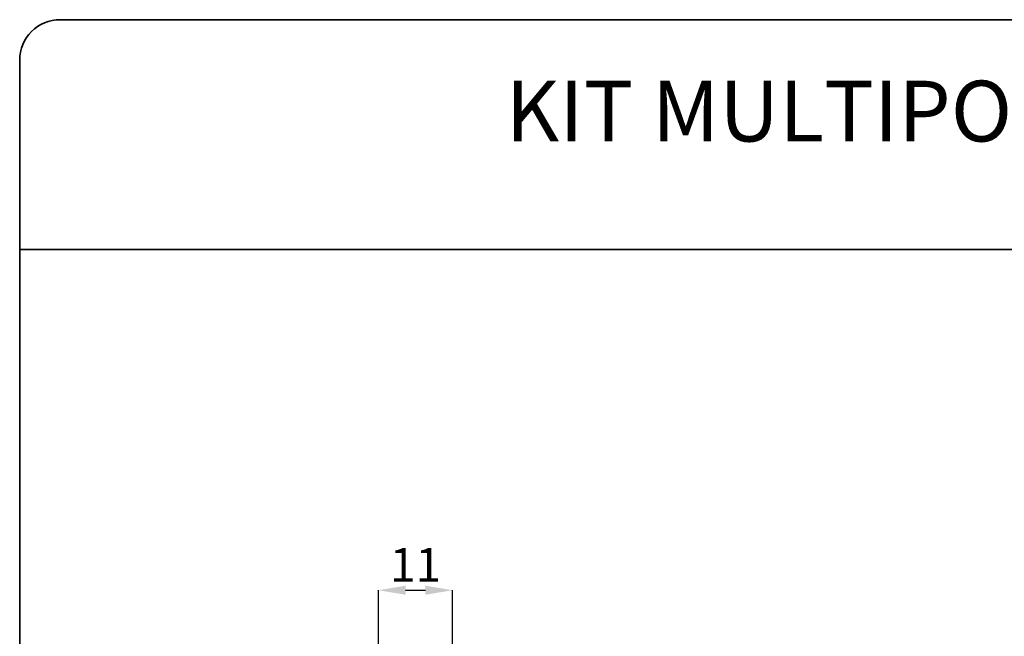
# Paper-space layout 'HYDRO(2)' of a CAD drawing. Units: millimetres. Extents: x 10 to 205, y 4 to 287.
# Drawn here: x 10 to 83, y 241 to 287 of the extents above; entities that cross this region are included whole.
import ezdxf

# ---------------------------------------------------------------- set-up
doc = ezdxf.new("R2010")
doc.units = ezdxf.units.MM
doc.header["$PDSIZE"] = -1
doc.layers.add('ANOTAÇÕES', color=8, linetype='Continuous')
doc.layers.add('TEXTOS_EM_PORTUGUES', color=7, linetype='Continuous')
doc.layers.add('LAYOUT_', color=7, linetype='Continuous', lineweight=35)
doc.styles.add('SLDTEXTSTYLE0', font='TXT', dxfattribs={"width": 0.7})
doc.dimstyles.new('SLDDIMSTYLE12', dxfattribs={"dimtxt": 2.5, "dimasz": 2, "dimexe": 0, "dimexo": 0.0625, "dimtad": 1, "dimdec": 1, "dimlfac": 2, "dimrnd": 1e-09, "dimzin": 12, "dimdsep": 46, "dimtxsty": 'SLDTEXTSTYLE0', "dimsah": 1, "dimcen": 0.09, "dimadec": 0, "dimazin": 3, "dimtfac": 1, "dimtdec": 1, "dimtofl": 0, "dimtmove": 0, "dimatfit": 3, "dimfxl": 0, "dimfrac": 2, "dimtolj": 1, "dimtzin": 12, "dimarcsym": 0})

# ---------------------------------------------------------------- blocks, each defined once
blk = doc.blocks.new('_D_38')
at = {"layer": 'ANOTAÇÕES', "color": 0, "lineweight": -2}
for p, q in [((36.528, 204.821), (36.528, 244.768)), ((38.528, 244.768), (40.004, 244.768)), ((42.004, 204.161), (42.004, 244.768))]:
    blk.add_line(p, q, dxfattribs=at)
at = {"layer": 'ANOTAÇÕES', "color": 0}
for points in [[(38.528, 245.101), (38.528, 244.434), (36.528, 244.768)], [(40.004, 244.434), (40.004, 245.101), (42.004, 244.768)]]:
    blk.add_solid(points, dxfattribs=at)
at = {"layer": 'Defpoints', "color": 0}
for p in [(42.004, 244.768), (36.528, 204.759), (42.004, 204.099)]:
    blk.add_point(p, dxfattribs=at)
at = {"layer": 'ANOTAÇÕES', "color": 0, "insert": (39.266, 247.893), "char_height": 2.5, "attachment_point": 2, "style": 'SLDTEXTSTYLE0'}
blk.add_mtext('\\A1;11', dxfattribs=at)

psp = doc.layouts.new('HYDRO(2)')

# ---------------------------------------------------------------- linework, layer by layer
at = {"layer": 'LAYOUT_', "color": 7, "lineweight": 35}
for p, q in [((196.981, 286.999), (12.981, 286.999)), ((9.981, 12.999), (9.981, 283.999)), ((199.981, 269.999), (9.981, 269.999))]:
    psp.add_line(p, q, dxfattribs=at)
psp.add_arc((12.981, 283.999), 3, 90, 180, dxfattribs=at)

# ---------------------------------------------------------------- texts
at = {"layer": 'TEXTOS_EM_PORTUGUES', "color": 7, "insert": (104.869, 282.482), "char_height": 4.5, "attachment_point": 2, "style": 'SLDTEXTSTYLE0'}
psp.add_mtext('KIT MULTIPONTO SEM CANAL BASE RETO', dxfattribs=at)

# ---------------------------------------------------------------- dimensions: what is measured, and where the dimension line sits
at = {"layer": 'ANOTAÇÕES'}
dim = psp.add_linear_dim(base=(42.004, 244.768), p1=(36.528, 204.759), p2=(42.004, 204.099), dimstyle='SLDDIMSTYLE12', dxfattribs=at)
dim.commit()
dim.dimension.update_dxf_attribs({"geometry": '_D_38', "text_midpoint": (39.266, 244.768), "dimtype": 160})

doc.saveas('drawing.dxf')
